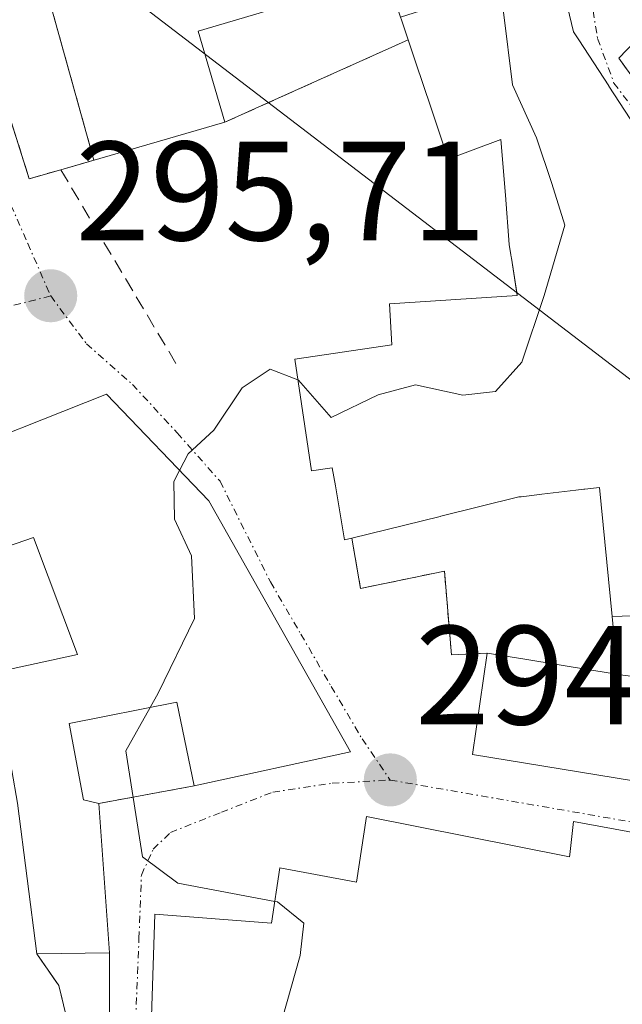
# Model space of a CAD drawing. Units: metres. Extents: x 597734 to 601196, y 4692104 to 4694466.
# Drawn here: x 598992 to 599035, y 4693434 to 4693504 of the extents above; entities that cross this region are included whole.
import ezdxf
from ezdxf.enums import TextEntityAlignment as Align

# ---------------------------------------------------------------- set-up
doc = ezdxf.new("R2010")
doc.units = ezdxf.units.M
doc.header["$MEASUREMENT"] = 0
doc.linetypes.add('TRAZO_Y_PUNTO', pattern=[1, 0.5, -0.25, 0, -0.25])
doc.linetypes.add('TRAZOSX2', pattern=[1.5, 1, -0.5])
for name, color, linetype, lineweight in [('Carátula', 7, 'Continuous', 5), ('Corriente natural lineal', 142, 'Continuous', 13), ('Curva de nivel normal', 36, 'Continuous', 0), ('Edificación', 1, 'Continuous', 13), ('Edificación Cxs', 1, 'Continuous', 13), ('Edificación religiosa', 2, 'Continuous', 13), ('Edificación religiosa Cxs', 2, 'Continuous', 13), ('Instalación de servicios públicos', 9, 'TRAZOSX2', 0), ('Instalación de servicios públicos CxS', 9, 'Continuous', 0), ('Muro lineal', 1, 'TRAZOSX2', 13), ('Obra de contención lineal', 1, 'TRAZOSX2', 13), ('Punto de cota en terreno', 7, 'Continuous', 0), ('Rótulo de punto de cota en terreno', 19, 'Continuous', 0), ('Vía urbana Cxs', 5, 'Continuous', 0), ('Vía urbana eje', 5, 'TRAZO_Y_PUNTO', 0)]:
    doc.layers.add(name, color=color, linetype=linetype, lineweight=lineweight)
doc.styles.add('Arial', font='txt', dxfattribs={"height": 0.2})

# ---------------------------------------------------------------- blocks, each defined once
blk = doc.blocks.new('5PATER')
at = {"layer": 'Carátula', "linetype": 'Continuous', "lineweight": 5}
h = blk.add_hatch(color=250, dxfattribs=at)
edge = h.paths.add_edge_path()
edge.add_ellipse((0.002, 0.008), major_axis=(-1.326, -1.344), ratio=0.999422, start_angle=0, end_angle=360)
blk = doc.blocks.new('*U192')
at = {"layer": 'Vía urbana Cxs', "color": 5, "linetype": 'Continuous', "lineweight": 0}
for points in [[(599045.25, 4693553.42, 292.785), (599026.96, 4693544.94, 293.416), (599028.58, 4693540.27, 293.589), (599029.87, 4693536.55, 293.752), (599029.925, 4693536.324, 293.761), (599030.24, 4693535.03, 293.811), (599030.258, 4693534.956, 293.813), (599031.629, 4693529.322, 293.985), (599032.524, 4693525.647, 294.07), (599032.554, 4693525.524, 294.073), (599033.55, 4693521.43, 294.214), (599033.586, 4693521.078, 294.231), (599034.09, 4693516.09, 294.432), (599035.64, 4693502.12, 294.464), (599034.48, 4693500.9, 294.446), (599039.17, 4693494.4, 294.155)], [(599036.05, 4693495.43, 294.29), (599033.782, 4693498.924, 294.426), (599033.778, 4693498.931, 294.427), (599031.644, 4693502.219, 294.497), (599031.28, 4693502.78, 294.515), (599030.988, 4693503.96, 294.534)], [(598989.164, 4693503.269, 296.482), (598992.62, 4693492.33, 295.84), (598994.86, 4693492.98, 295.606), (599006.51, 4693496.36, 295.854), (599009.608, 4693497.752, 295.874), (599019.53, 4693502.21, 295.542), (599020.077, 4693500.581, 295.487), (599021.135, 4693497.434, 295.459), (599022.38, 4693493.73, 295.424), (599026.12, 4693495.13, 295.277), (599026.433, 4693491.166, 295.402), (599026.71, 4693487.67, 295.401), (599026.827, 4693486.927, 295.372), (599026.847, 4693486.798, 295.367), (599026.864, 4693486.689, 295.363), (599027.249, 4693484.25, 295.26), (599027.28, 4693484.05, 295.252), (599018.2, 4693483.46, 295.227), (599018.37, 4693480.53, 295.155), (599011.48, 4693479.52, 294.992), (599011.48, 4693479.52, 294.992), (599012.67, 4693471.59, 294.82), (599014.14, 4693471.8, 294.834), (599014.357, 4693470.523, 294.791), (599015.01, 4693466.68, 294.683), (599015.53, 4693466.8, 294.687), (599016.15, 4693463.23, 294.621), (599022.1, 4693464.46, 294.512), (599022.6, 4693458.51, 294.426), (599025.14, 4693458.64, 294.422), (599024.09, 4693451.44, 293.923), (599044.37, 4693448.12, 293.079)], [(598991.78, 4693447.98, 300.042), (598993.15, 4693437.26, 298.324), (598994.71, 4693435.02, 297.882), (598995.55, 4693431.58, 297.592)], [(598998.32, 4693429.615, 296.341), (598998.32, 4693437.35, 296.372), (598997.55, 4693447.96, 296.073), (599004.32, 4693449.2, 294.698), (599015.44, 4693451.62, 294.16), (599005.37, 4693469.46, 294.845), (598998.1, 4693477.03, 295.362), (598985.79, 4693472.15, 299.078)], [(599060.19, 4693425.12, 292.615), (599061.08, 4693441.3, 292.519), (599053.678, 4693442.611, 292.722), (599052.886, 4693442.752, 292.754), (599045.33, 4693444.09, 293.144), (599044.908, 4693444.168, 293.154), (599031.26, 4693446.67, 293.484), (599030.998, 4693444.319, 293.549), (599030.98, 4693444.16, 293.553), (599030.98, 4693444.16, 293.553), (599016.57, 4693447.03, 294.203), (599015.85, 4693442.37, 294.528), (599010.41, 4693443.39, 294.749), (599009.82, 4693439.46, 294.983), (599001.53, 4693440.09, 295.118), (599001.23, 4693430.64, 295.567)]]:
    blk.add_polyline3d(points, dxfattribs=at)
blk = doc.blocks.new('*U215')
at = {"layer": 'Edificación Cxs', "color": 1, "linetype": 'Continuous', "lineweight": 13}
blk.add_polyline3d([(599035.001, 4693500.178, 302.289), (599034.48, 4693500.9, 300.322), (599035.64, 4693502.12, 304.662)], dxfattribs=at)

msp = doc.modelspace()

# ---------------------------------------------------------------- linework, layer by layer
at = {"layer": 'Corriente natural lineal', "color": 142, "linetype": 'Continuous', "lineweight": 13}
msp.add_polyline3d([(598892.041, 4693587.727, 300.45), (598892.054, 4693587.727, 300.454), (599253.709, 4693310.919, 291.77), (599253.722, 4693310.903, 291.766)], dxfattribs=at)
at = {"layer": 'Curva de nivel normal', "color": 36, "linetype": 'Continuous', "lineweight": 0}
for points in [[(599023.82, 4693510.307, 295), (599024.13, 4693509.88, 295), (599026.3, 4693504.18, 295), (599026.94, 4693499.02, 295), (599028.65, 4693495.24, 295), (599029.74, 4693492, 295), (599030.66, 4693489.04, 295), (599029.19, 4693484.05, 295), (599027.61, 4693479.3, 295), (599025.73, 4693477.23, 295), (599023.4, 4693476.96, 295), (599020.06, 4693477.69, 295), (599017.4, 4693476.99, 295), (599014.06, 4693475.38, 295), (599011.73, 4693478.04, 295), (599011.7, 4693478.051, 295)], [(599011.7, 4693478.051, 295), (599009.73, 4693478.8, 295), (599007.73, 4693477.49, 295), (599005.73, 4693474.48, 295), (599003.9, 4693472.8, 295), (599003.293, 4693471.623, 295)], [(599003.293, 4693471.623, 295), (599002.88, 4693470.82, 295), (599002.93, 4693468.16, 295), (599004.13, 4693465.55, 295), (599004.36, 4693461.09, 295), (599001.77, 4693455.78, 295), (599001.203, 4693454.768, 295)], [(599001.203, 4693454.768, 295), (598999.48, 4693451.69, 295), (599000.19, 4693447.18, 295), (599000.67, 4693444.16, 295), (599003.18, 4693442.3, 295), (599010.051, 4693440.998, 295)], [(599010.051, 4693440.998, 295), (599010.25, 4693440.96, 295), (599012.12, 4693439.45, 295), (599011.85, 4693437.15, 295), (599008.33, 4693424.67, 295), (599005.968, 4693420.975, 295)]]:
    msp.add_polyline3d(points, dxfattribs=at)
at = {"layer": 'Edificación', "color": 1, "linetype": 'Continuous', "lineweight": 13}
for points in [[(599035.001, 4693500.178, 302.289), (599034.48, 4693500.9, 300.322), (599035.64, 4693502.12, 304.662), (599034.09, 4693516.09, 306.937), (599033.586, 4693521.078, 301.984), (599033.55, 4693521.43, 301.354), (599032.524, 4693525.647, 301.461), (599031.629, 4693529.322, 302.398), (599030.258, 4693534.956, 305.55), (599030.24, 4693535.03, 305.777), (599029.87, 4693536.55, 308.544), (599028.58, 4693540.27, 307.492), (599026.96, 4693544.94, 301.85), (599045.25, 4693553.42, 302.907)], [(598994.86, 4693492.98, 306.492), (598992.62, 4693492.33, 299.96), (598988.62, 4693504.99, 297.963), (598993.96, 4693505.33, 305.502), (599003.32, 4693507.26, 304.008), (599012.87, 4693509.71, 306.242), (599013.106, 4693509.729, 306.251), (599018.193, 4693510.137, 302.209), (599018.48, 4693510.16, 302.145), (599023.5, 4693510.298, 303.062), (599023.514, 4693510.299, 303.073)], [(599023.514, 4693510.299, 303.073), (599029.38, 4693510.46, 297.121), (599030.988, 4693503.96, 302.635), (599031.28, 4693502.78, 302.987), (599031.644, 4693502.219, 303.041), (599033.778, 4693498.931, 303.545), (599033.782, 4693498.924, 303.55), (599036.05, 4693495.43, 304.5), (599036.072, 4693495.41, 304.478), (599041.387, 4693490.579, 303.015), (599043.84, 4693488.35, 303.416), (599044.368, 4693487.488, 303.566), (599044.392, 4693487.45, 303.554), (599052.07, 4693474.92, 298.848), (599054.6, 4693457.17, 301.879), (599055.21, 4693453.76, 305.168), (599054.64, 4693446.86, 302.313), (599044.37, 4693448.12, 304.868), (599024.09, 4693451.44, 301.693), (599025.14, 4693458.64, 302.91)], [(599018.984, 4693503.822, 305.785), (599018.23, 4693506.05, 303.934), (599014.23, 4693505.69, 306.378), (599013.916, 4693505.596, 306.629), (599004.62, 4693502.82, 307.32), (599006.51, 4693496.36, 306.054)], [(599019.53, 4693502.21, 304.644), (599019.028, 4693503.694, 305.577), (599019.007, 4693503.754, 305.672), (599018.984, 4693503.822, 305.785)], [(599015.53, 4693466.8, 297.665), (599015.01, 4693466.68, 297.001), (599014.357, 4693470.523, 299.147), (599014.14, 4693471.8, 301.658), (599012.67, 4693471.59, 296.982), (599011.48, 4693479.52, 296.242), (599018.37, 4693480.53, 301.099), (599018.2, 4693483.46, 297.815), (599027.28, 4693484.05, 302.639), (599026.864, 4693486.689, 301.428), (599026.847, 4693486.798, 301.463), (599026.827, 4693486.927, 301.501), (599026.71, 4693487.67, 301.631), (599026.433, 4693491.166, 305.063), (599026.12, 4693495.13, 307.183), (599022.38, 4693493.73, 304.677), (599021.135, 4693497.434, 305.051), (599020.077, 4693500.581, 306.131), (599019.53, 4693502.21, 304.644)], [(599006.51, 4693496.36, 306.054), (598994.86, 4693492.98, 306.492)], [(598978.59, 4693468.58, 303.782), (598978.46, 4693469.12, 302.777), (598982.89, 4693469.94, 305.25), (598986.47, 4693470.43, 306.856), (598985.79, 4693472.15, 308.913), (598998.1, 4693477.03, 305.028), (599005.37, 4693469.46, 305.291)], [(599034.01, 4693461.23, 298.716), (599033.12, 4693470.41, 300.477), (599032.068, 4693470.285, 300.751), (599031.997, 4693470.277, 300.762), (599031.447, 4693470.212, 299.595), (599031.429, 4693470.209, 299.557), (599029.029, 4693469.925, 297.308), (599027.922, 4693469.793, 298.001), (599027.564, 4693469.751, 298.087), (599027.39, 4693469.73, 298.132), (599021.854, 4693468.362, 299.736), (599021.791, 4693468.347, 299.732), (599015.53, 4693466.8, 297.665)], [(599005.37, 4693469.46, 305.291), (599015.44, 4693451.62, 303.67), (599004.32, 4693449.2, 301.158)], [(598990.14, 4693457.26, 303.698), (598996.05, 4693458.53, 306.395), (598992.92, 4693466.84, 301.94), (598983.66, 4693463.66, 305.771), (598985.23, 4693455.94, 304.164)], [(599034.42, 4693457.12, 305.997), (599036.969, 4693456.774, 303.974), (599041.41, 4693456.17, 305.865), (599041.371, 4693456.744, 304.272), (599041.223, 4693458.928, 300.905), (599041.223, 4693458.932, 300.906), (599041.218, 4693458.999, 300.923), (599041.18, 4693459.56, 301.073), (599039.32, 4693459.52, 298.189), (599039.14, 4693461.42, 299.635), (599038.997, 4693461.415, 299.486), (599034.01, 4693461.23, 298.716)], [(599025.14, 4693458.64, 302.91), (599027.803, 4693458.204, 305.36), (599032.556, 4693457.426, 306.308), (599033.296, 4693457.304, 306.288), (599034.409, 4693457.122, 306.004), (599034.42, 4693457.12, 305.997)], [(598993.15, 4693437.26, 300.961), (598991.78, 4693447.98, 303.499), (598990.14, 4693457.26, 303.698)], [(599004.32, 4693449.2, 301.158), (599003.1, 4693455.14, 307.091), (598995.46, 4693453.64, 305.788), (598996.48, 4693448.21, 304.214), (598997.55, 4693447.96, 302.567)], [(598997.55, 4693447.96, 302.567), (598998.32, 4693437.35, 300.139)], [(598998.32, 4693437.35, 300.139), (598993.15, 4693437.26, 300.961)]]:
    msp.add_polyline3d(points, dxfattribs=at)
at = {"layer": 'Edificación Cxs', "color": 1, "linetype": 'Continuous', "lineweight": 13}
for points in [[(599018.984, 4693503.822, 305.785), (599018.23, 4693506.05, 303.934), (599014.23, 4693505.69, 306.378), (599013.916, 4693505.596, 306.629), (599004.62, 4693502.82, 307.32), (599006.51, 4693496.36, 306.054), (598994.86, 4693492.98, 306.492), (598992.62, 4693492.33, 299.961), (598988.62, 4693504.99, 297.963), (598993.96, 4693505.33, 305.502), (599003.32, 4693507.26, 304.008), (599012.87, 4693509.71, 306.242), (599013.106, 4693509.729, 306.251), (599018.193, 4693510.137, 302.208), (599018.48, 4693510.16, 302.144), (599023.5, 4693510.298, 303.062), (599023.514, 4693510.299, 303.073), (599023.605, 4693505.243, 306.345), (599022.285, 4693504.863, 306.049), (599018.984, 4693503.822, 305.785)], [(599005.37, 4693469.46, 305.291), (599015.44, 4693451.62, 303.67), (599004.32, 4693449.2, 301.159), (599003.1, 4693455.14, 307.091), (598995.46, 4693453.64, 305.788), (598996.48, 4693448.21, 304.214), (598997.55, 4693447.96, 302.567), (598998.32, 4693437.35, 300.139), (598993.15, 4693437.26, 300.962), (598991.78, 4693447.98, 303.499), (598990.14, 4693457.26, 303.698), (598996.05, 4693458.53, 306.396), (598992.92, 4693466.84, 301.94), (598983.66, 4693463.66, 305.771), (598985.23, 4693455.94, 304.164), (598981.74, 4693455.41, 303.452), (598981.59, 4693456.03, 304.184), (598978.59, 4693468.58, 303.782), (598978.46, 4693469.12, 302.777), (598982.89, 4693469.94, 305.25), (598986.47, 4693470.43, 306.856), (598985.79, 4693472.15, 308.913), (598998.1, 4693477.03, 305.028), (599005.37, 4693469.46, 305.291)]]:
    msp.add_polyline3d(points, close=True, dxfattribs=at)
for points in [[(599038.997, 4693461.415, 299.486), (599034.01, 4693461.23, 298.716), (599033.12, 4693470.41, 300.477), (599032.068, 4693470.285, 300.751), (599031.997, 4693470.277, 300.762), (599031.447, 4693470.212, 299.595), (599031.429, 4693470.209, 299.557), (599029.029, 4693469.925, 297.309), (599027.922, 4693469.793, 298.001), (599027.564, 4693469.751, 298.087), (599027.39, 4693469.73, 298.132), (599021.854, 4693468.362, 299.737), (599021.791, 4693468.347, 299.732), (599015.53, 4693466.8, 297.665), (599015.01, 4693466.68, 297.001), (599014.357, 4693470.523, 299.148), (599014.14, 4693471.8, 301.659), (599012.67, 4693471.59, 296.982), (599011.48, 4693479.52, 296.242), (599018.37, 4693480.53, 301.099), (599018.2, 4693483.46, 297.815), (599027.28, 4693484.05, 302.639), (599026.864, 4693486.689, 301.428), (599026.847, 4693486.798, 301.463), (599026.827, 4693486.927, 301.501), (599026.71, 4693487.67, 301.631), (599026.433, 4693491.166, 305.063), (599026.12, 4693495.13, 307.183), (599022.38, 4693493.73, 304.677), (599021.135, 4693497.434, 305.051), (599020.077, 4693500.581, 306.131), (599019.53, 4693502.21, 304.644), (599019.028, 4693503.694, 305.578)], [(599030.988, 4693503.96, 302.635), (599031.28, 4693502.78, 302.987), (599031.644, 4693502.219, 303.041), (599033.778, 4693498.931, 303.545), (599033.782, 4693498.924, 303.55), (599036.05, 4693495.43, 304.5)], [(599044.37, 4693448.12, 304.868), (599024.09, 4693451.44, 301.693), (599025.14, 4693458.64, 302.909), (599027.803, 4693458.204, 305.359), (599032.556, 4693457.426, 306.308), (599033.296, 4693457.304, 306.288), (599034.409, 4693457.122, 306.004), (599034.42, 4693457.12, 305.997), (599036.969, 4693456.774, 303.974)]]:
    msp.add_polyline3d(points, dxfattribs=at)
at = {"layer": 'Edificación religiosa', "color": 2, "linetype": 'Continuous', "lineweight": 13}
msp.add_polyline3d([(599016.57, 4693447.03, 307.622), (599030.98, 4693444.16, 310.399), (599030.998, 4693444.319, 310.395), (599031.26, 4693446.67, 304.845), (599044.908, 4693444.168, 304.043), (599045.33, 4693444.09, 304.297), (599052.886, 4693442.752, 300.164), (599053.678, 4693442.611, 301.012), (599061.08, 4693441.3, 303.733), (599060.19, 4693425.12, 303.778), (599053.553, 4693420.298, 304.648), (599051.962, 4693419.142, 303.742), (599049.62, 4693417.44, 301.721), (599042.17, 4693417.64, 308.546), (599039.53, 4693417.71, 302.625), (599003.55, 4693421.21, 299.529), (599003.62, 4693426.17, 299.864), (599002.14, 4693426.37, 299.497), (599001.23, 4693430.64, 301.607), (599001.53, 4693440.09, 302.44), (599009.82, 4693439.46, 306.259), (599010.41, 4693443.39, 300.009), (599015.85, 4693442.37, 313.002), (599016.57, 4693447.03, 307.622)], dxfattribs=at)
at = {"layer": 'Edificación religiosa Cxs', "color": 2, "linetype": 'Continuous', "lineweight": 13}
msp.add_polyline3d([(599016.57, 4693447.03, 307.622), (599030.98, 4693444.16, 310.399), (599030.998, 4693444.319, 310.394), (599031.26, 4693446.67, 304.844), (599044.908, 4693444.168, 304.042), (599045.33, 4693444.09, 304.296), (599052.886, 4693442.752, 300.163), (599053.678, 4693442.611, 301.011), (599061.08, 4693441.3, 303.733), (599060.19, 4693425.12, 303.778), (599053.553, 4693420.298, 304.648), (599051.962, 4693419.142, 303.742), (599049.62, 4693417.44, 301.721), (599042.17, 4693417.64, 308.547), (599039.53, 4693417.71, 302.625), (599003.55, 4693421.21, 299.529), (599003.62, 4693426.17, 299.864), (599002.14, 4693426.37, 299.497), (599001.23, 4693430.64, 301.607), (599001.53, 4693440.09, 302.44), (599009.82, 4693439.46, 306.258), (599010.41, 4693443.39, 300.008), (599015.85, 4693442.37, 313.002), (599016.57, 4693447.03, 307.622)], close=True, dxfattribs=at)
at = {"layer": 'Instalación de servicios públicos', "color": 9, "linetype": 'TRAZOSX2', "lineweight": 0}
for points in [[(598994.86, 4693492.98, 295.606), (598992.62, 4693492.33, 295.84), (598989.164, 4693503.269, 296.482), (598988.62, 4693504.99, 296.549), (598993.96, 4693505.33, 296.395)], [(598993.96, 4693505.33, 296.395), (598997.206, 4693493.661, 295.418)], [(598997.206, 4693493.661, 295.418), (598994.86, 4693492.98, 295.606)]]:
    msp.add_polyline3d(points, dxfattribs=at)
at = {"layer": 'Instalación de servicios públicos CxS', "color": 9, "linetype": 'Continuous', "lineweight": 0}
msp.add_polyline3d([(598994.86, 4693492.98, 295.606), (598992.62, 4693492.33, 295.84), (598988.62, 4693504.99, 296.549), (598993.96, 4693505.33, 296.395), (598997.206, 4693493.661, 295.418), (598994.86, 4693492.98, 295.606)], close=True, dxfattribs=at)
at = {"layer": 'Muro lineal', "color": 1, "linetype": 'TRAZOSX2', "lineweight": 13}
for points in [[(599019.53, 4693502.21, 304.644), (599006.51, 4693496.36, 306.054)], [(599015.53, 4693466.8, 297.665), (599016.15, 4693463.23, 296.388), (599022.1, 4693464.46, 296.402), (599022.6, 4693458.51, 297.636), (599025.14, 4693458.64, 302.91)], [(599034.01, 4693461.23, 298.716), (599034.42, 4693457.12, 305.997)], [(599004.32, 4693449.2, 301.158), (598997.55, 4693447.96, 302.567)], [(598993.15, 4693437.26, 300.961), (598994.71, 4693435.02, 300.033), (598995.55, 4693431.58, 298.558), (598998.32, 4693428.21, 299.132), (598998.32, 4693437.35, 300.139)]]:
    msp.add_polyline3d(points, dxfattribs=at)
at = {"layer": 'Obra de contención lineal', "color": 1, "linetype": 'TRAZOSX2', "lineweight": 13}
msp.add_polyline3d([(598994.86, 4693492.98, 306.492), (599003.28, 4693478.8, 295.24)], dxfattribs=at)
at = {"layer": 'Vía urbana Cxs', "color": 5, "linetype": 'Continuous', "lineweight": 0}
for points in [[(599045.25, 4693553.42, 292.785), (599026.96, 4693544.94, 293.416), (599028.58, 4693540.27, 293.589), (599029.87, 4693536.55, 293.752), (599029.925, 4693536.324, 293.761), (599030.24, 4693535.03, 293.811), (599030.258, 4693534.956, 293.813), (599031.629, 4693529.322, 293.985), (599032.524, 4693525.647, 294.07), (599032.554, 4693525.524, 294.073), (599033.55, 4693521.43, 294.214), (599033.586, 4693521.078, 294.231), (599034.09, 4693516.09, 294.432), (599035.64, 4693502.12, 294.464), (599034.48, 4693500.9, 294.446), (599039.17, 4693494.4, 294.155)], [(599036.05, 4693495.43, 294.29), (599033.782, 4693498.924, 294.426), (599033.778, 4693498.931, 294.427), (599031.644, 4693502.219, 294.497), (599031.28, 4693502.78, 294.515), (599030.988, 4693503.96, 294.534), (599029.38, 4693510.46, 294.633), (599023.5, 4693510.298, 294.997), (599018.48, 4693510.16, 295.297), (599018.193, 4693510.137, 295.313), (599013.106, 4693509.729, 295.59), (599012.87, 4693509.71, 295.603), (599003.32, 4693507.26, 296.056), (598998.487, 4693506.264, 296.243), (598993.96, 4693505.33, 296.395), (598988.62, 4693504.99, 296.549), (598989.164, 4693503.269, 296.482), (598992.62, 4693492.33, 295.84), (598994.86, 4693492.98, 295.606)], [(599006.51, 4693496.36, 295.854), (599009.608, 4693497.752, 295.874), (599019.53, 4693502.21, 295.542)], [(599019.53, 4693502.21, 295.542), (599020.077, 4693500.581, 295.487), (599021.135, 4693497.434, 295.459), (599022.38, 4693493.73, 295.424), (599026.12, 4693495.13, 295.277), (599026.433, 4693491.166, 295.402), (599026.71, 4693487.67, 295.401), (599026.827, 4693486.927, 295.372), (599026.847, 4693486.798, 295.367), (599026.864, 4693486.689, 295.363), (599027.249, 4693484.25, 295.26), (599027.28, 4693484.05, 295.252)], [(598994.86, 4693492.98, 295.606), (599006.51, 4693496.36, 295.854)], [(599027.28, 4693484.05, 295.252), (599018.2, 4693483.46, 295.227), (599018.37, 4693480.53, 295.155)], [(599018.37, 4693480.53, 295.155), (599011.48, 4693479.52, 294.992)], [(599011.48, 4693479.52, 294.992), (599012.67, 4693471.59, 294.82), (599014.14, 4693471.8, 294.834), (599014.357, 4693470.523, 294.791), (599015.01, 4693466.68, 294.683), (599015.53, 4693466.8, 294.687)], [(599005.37, 4693469.46, 294.845), (598998.1, 4693477.03, 295.362), (598985.79, 4693472.15, 299.078)], [(599004.32, 4693449.2, 294.698), (599015.44, 4693451.62, 294.16), (599005.37, 4693469.46, 294.845)], [(599015.53, 4693466.8, 294.687), (599016.15, 4693463.23, 294.621), (599022.1, 4693464.46, 294.512), (599022.6, 4693458.51, 294.426), (599025.14, 4693458.64, 294.422)], [(599025.14, 4693458.64, 294.422), (599024.09, 4693451.44, 293.923), (599044.37, 4693448.12, 293.079)], [(598990.14, 4693457.26, 297.875), (598991.78, 4693447.98, 300.042), (598993.15, 4693437.26, 298.324)], [(598997.55, 4693447.96, 296.073), (599004.32, 4693449.2, 294.698)], [(598998.32, 4693437.35, 296.372), (598997.55, 4693447.96, 296.073)], [(599030.98, 4693444.16, 293.553), (599016.57, 4693447.03, 294.203), (599015.85, 4693442.37, 294.528), (599010.41, 4693443.39, 294.749), (599009.82, 4693439.46, 294.983), (599001.53, 4693440.09, 295.118), (599001.23, 4693430.64, 295.567), (599001.567, 4693429.061, 295.538), (599002.14, 4693426.37, 295.487), (599003.62, 4693426.17, 295.41), (599003.55, 4693421.21, 295.285), (599039.53, 4693417.71, 293.389), (599042.17, 4693417.64, 293.271), (599049.62, 4693417.44, 292.977), (599051.962, 4693419.142, 292.885), (599053.553, 4693420.298, 292.816)], [(599044.908, 4693444.168, 293.154), (599031.26, 4693446.67, 293.484), (599030.998, 4693444.319, 293.549), (599030.98, 4693444.16, 293.553)], [(598993.15, 4693437.26, 298.324), (598994.71, 4693435.02, 297.882), (598995.55, 4693431.58, 297.592), (598998.32, 4693428.21, 296.222), (598998.32, 4693429.615, 296.341), (598998.32, 4693437.35, 296.372)]]:
    msp.add_polyline3d(points, dxfattribs=at)
at = {"layer": 'Vía urbana eje', "color": 5, "linetype": 'TRAZO_Y_PUNTO', "lineweight": 0}
for points in [[(599032.07, 4693512.41, 294.534), (599032.19, 4693509.42, 294.501), (599032.3, 4693506.44, 294.494), (599032.98, 4693502.3, 294.488), (599034.14, 4693499.14, 294.418), (599036.62, 4693495.89, 294.261), (599040.053, 4693492.919, 294.091), (599043.137, 4693489.896, 293.942), (599046.847, 4693486.556, 293.771), (599050.23, 4693482.67, 293.663)], [(598986.62, 4693505.08, 296.608), (598987.48, 4693501.8, 296.498), (598990.87, 4693491.48, 296.033), (598992.51, 4693487.75, 295.823), (598994.14, 4693484.01, 295.781), (598996.69, 4693480.6, 295.477), (598999.946, 4693477.726, 295.291), (599003.121, 4693474.286, 295.044), (599006.164, 4693470.847, 294.85), (599009.75, 4693463.69, 294.614), (599011.91, 4693459.98, 294.495), (599014.07, 4693456.26, 294.328), (599016.25, 4693452.55, 294.123), (599018.26, 4693449.62, 294.042)], [(598947.68, 4693466.701, 309.902), (598957.51, 4693469.08, 306.828), (598961.57, 4693470.05, 305.62), (598964.57, 4693471.01, 304.636), (598967.82, 4693473.3, 303.266), (598970.07, 4693476.21, 301.906), (598971.394, 4693478.701, 300.744), (598975.23, 4693479.87, 299.883), (598981.2, 4693481.825, 298.92), (598987.266, 4693482.267, 297.359), (598994.14, 4693484.01, 295.781)], [(598999.85, 4693422.32, 296.19), (598999.87, 4693424.87, 295.882), (599000.41, 4693438.37, 295.578), (599000.58, 4693442.87, 295.215), (599001.42, 4693444.71, 294.925), (599002.64, 4693445.89, 294.837), (599006.26, 4693447.33, 294.619), (599009.91, 4693448.76, 294.388), (599014.12, 4693449.39, 294.21), (599018.26, 4693449.62, 294.042)], [(599018.26, 4693449.62, 294.042), (599022.55, 4693448.87, 293.844), (599026.87, 4693448.12, 293.673), (599035.48, 4693446.62, 293.349), (599039.44, 4693445.83, 293.261), (599051.37, 4693443.43, 292.813), (599055.35, 4693442.64, 292.651)]]:
    msp.add_polyline3d(points, dxfattribs=at)

# ---------------------------------------------------------------- block references
at = {"layer": 'Edificación Cxs', "color": 1, "linetype": 'Continuous', "lineweight": 13}
msp.add_blockref('*U215', (0, 0), dxfattribs=at)
at = {"layer": 'Punto de cota en terreno', "linetype": 'Continuous', "lineweight": 0}
for p in [(598994.14, 4693484.02, 295.71), (599018.26, 4693449.62, 294.03)]:
    msp.add_blockref('5PATER', p, dxfattribs=at)
at = {"layer": 'Vía urbana Cxs', "color": 5, "linetype": 'Continuous', "lineweight": 0}
msp.add_blockref('*U192', (0, 0), dxfattribs=at)

# ---------------------------------------------------------------- texts
at = {"layer": 'Rótulo de punto de cota en terreno', "color": 19, "linetype": 'Continuous', "lineweight": 0, "style": 'Arial'}
for s, p in [('295,71', (598995.904, 4693485.784)), ('294,03', (599020.024, 4693451.384))]:
    msp.add_text(s, height=7, dxfattribs=at).set_placement(p, align=Align.BOTTOM_LEFT)

doc.saveas('drawing.dxf')
